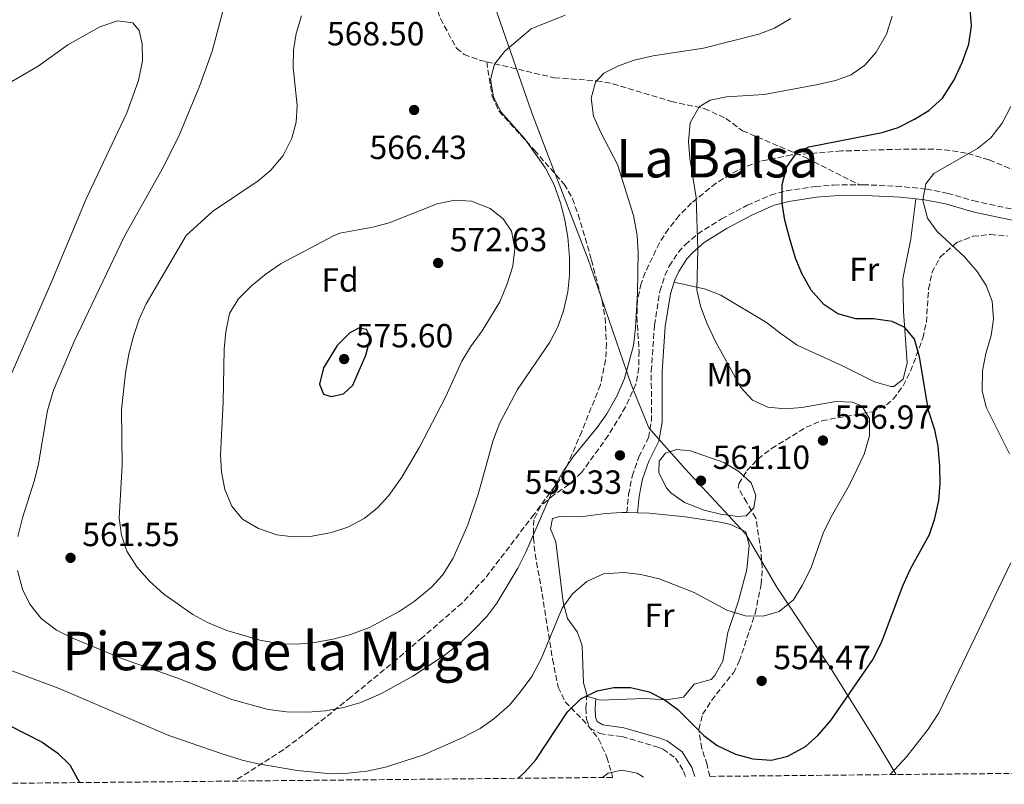
# Model space of a CAD drawing. Units: metres. Extents: x 566560 to 569996, y 4724125 to 4726472.
# Drawn here: x 568425 to 568720, y 4724143 to 4724372 of the extents above; entities that cross this region are included whole.
import ezdxf
from ezdxf.enums import TextEntityAlignment as Align

# ---------------------------------------------------------------- set-up
doc = ezdxf.new("R2010")
doc.units = ezdxf.units.M
doc.header["$MEASUREMENT"] = 0
doc.linetypes.add('DGN Style 3', pattern=[2.435890702152634, 1.739921930109024, -0.6959687720436097])
for name, color, linetype, lineweight in [('Balsa-alberca', 142, 'Continuous', 0), ('Camino', 7, 'DGN Style 3', 0), ('Cota de punto acotado terreno', 7, 'Continuous', 0), ('Curva de nivel directora', 30, 'Continuous', 30), ('Curva de nivel intermedia', 30, 'Continuous', 0), ('Etiqueta de uso rústico', 92, 'Continuous', 0), ('Etiqueta de zona arbolada', 92, 'Continuous', 0), ('Límite de municipio', 7, 'Continuous', 0), ('Línea de cambio de uso (parcela vista)', 92, 'Continuous', 0), ('Margen derecho', 7, 'Continuous', 0), ('Punto acotado terreno (símbolo)', 7, 'Continuous', 0), ('Senda', 7, 'DGN Style 3', 0), ('Texto de Área (paraje) menor', 7, 'Continuous', 0), ('Zona arbolada', 92, 'DGN Style 3', 0)]:
    doc.layers.add(name, color=color, linetype=linetype, lineweight=lineweight)
doc.styles.add('Style-Arial', font='arial.ttf')

# ---------------------------------------------------------------- blocks, each defined once
blk = doc.blocks.new('5PATER')
at = {"layer": 'Balsa-alberca', "linetype": 'Continuous', "lineweight": 0}
h = blk.add_hatch(color=51, dxfattribs=at)
edge = h.paths.add_edge_path()
edge.add_ellipse((0, 0), major_axis=(-0.1095731443231308, -0.1110710700762829), ratio=0.9994222409660317, start_angle=0, end_angle=360)

msp = doc.modelspace()

# ---------------------------------------------------------------- linework, layer by layer
at = {"layer": 'Camino', "color": 7, "linetype": 'DGN Style 3', "lineweight": 0}
for points in [[(568606.6799999997, 4724224.290000001, 557.779999999999), (568607.1900000017, 4724229.689999999, 558.5399999999937), (568608.3000000003, 4724235.210000002, 558.8399999999966), (568610.3200000009, 4724240.940000001, 559.0800000000017), (568613.1599999996, 4724246.699999999, 559.1399999999995), (568614.0599999981, 4724251.609999999, 558.7500000000001), (568614, 4724266.560000001, 558.0399999999936), (568614.9499999976, 4724280.310000001, 557.570000000007), (568616.5799999972, 4724290.52, 557.3699999999955), (568618.0900000003, 4724295.260000001, 557.1699999999983), (568619.3900000012, 4724298.000000001, 556.9400000000023), (568622.1000000002, 4724302.170000002, 556.3300000000017), (568624.1499999977, 4724304.4, 555.8699999999953), (568627.8999999983, 4724307.660000001, 555.0599999999978), (568635.0599999976, 4724312.189999999, 553.279999999999), (568642.6999999997, 4724316.190000001, 551.7400000000052), (568649.7100000015, 4724319.250000001, 550.6799999999931), (568654.4699999979, 4724320.529999999, 549.8200000000072), (568663.1200000005, 4724321.800000001, 548.3800000000047), (568668.5699999997, 4724322.260000002, 547.5099999999949), (568676.1900000017, 4724322.330000001, 546.1600000000036)], [(568728.829999998, 4724313.609999999, 540.2599999999948), (568711.4099999992, 4724317.300000002, 541.9100000000036), (568702.8099999982, 4724319.77, 542.8699999999953), (568696.269999998, 4724321.07, 543.6100000000007), (568688.8299999972, 4724321.840000001, 544.8099999999977), (568678.0300000012, 4724322.34, 545.8399999999965), (568676.1900000017, 4724322.330000001, 546.1600000000036)], [(568594.7399999973, 4724169.92, 550.8800000000047), (568594.4600000001, 4724165.890000001, 550.100000000006), (568594.5799999984, 4724162.540000002, 549.1499999999943), (568595.5500000007, 4724159.910000001, 548.2200000000012), (568598.5799999973, 4724158.190000001, 547.8500000000059), (568605.2600000004, 4724157.300000001, 547.479999999996), (568615.6999999987, 4724154.220000001, 547.4600000000065), (568617.5000000002, 4724153.57, 547.5000000000001), (568621.2100000007, 4724150.890000002, 547.529999999999), (568623.6799999983, 4724146.92, 547.3999999999943), (568624.2100000003, 4724145.32, 547.1699999999983)]]:
    msp.add_polyline3d(points, dxfattribs=at)
at = {"layer": 'Curva de nivel directora', "color": 30, "linetype": 'Continuous', "lineweight": 30, "flags": 128}
for points, elevation in [([(568574.2000000003, 4724144.83), (568576.1099999992, 4724146.620000001), (568579.4100000005, 4724150.380000001), (568588.8899999999, 4724164.680000002), (568592.8799999999, 4724168.619999999), (568597.8199999996, 4724170.960000002), (568602.7900000005, 4724171.970000003), (568607.7900000006, 4724172.03), (568613.400000001, 4724170.650000001), (568617.8800000002, 4724168.430000001), (568621.8999999991, 4724165.369999999), (568629.7299999989, 4724157.640000001), (568633.6999999986, 4724154.62), (568639.1999999994, 4724152.03), (568644.4099999996, 4724150.7), (568650.0199999999, 4724150.300000003), (568654.8700000002, 4724151.470000002), (568660.1200000007, 4724154.37), (568663.8800000002, 4724157.650000001), (568667.7000000002, 4724162.150000001), (568680.1799999992, 4724180.119999999), (568682.8700000005, 4724185.400000001), (568689.2999999988, 4724202.350000001), (568691.5400000006, 4724207.480000001), (568697.2400000005, 4724217.770000001), (568698.8600000008, 4724222.500000001), (568700.0999999992, 4724227.900000001), (568700.5100000004, 4724232.880000001), (568700.3299999994, 4724238.090000001), (568699.8800000001, 4724244.180000001), (568698.8499999996, 4724249.07), (568696.9299999997, 4724254.800000002), (568694.2799999987, 4724270.83), (568692.7499999999, 4724276.189999999), (568689.9299999991, 4724279.699999999), (568686.1299999993, 4724281.449999999), (568680.519999999, 4724282.260000001), (568675.2300000004, 4724282.260000001), (568669.8100000002, 4724283.78), (568665.6699999984, 4724286.580000001), (568661.8599999996, 4724290.810000001), (568659.0900000003, 4724295.779999999), (568657.1700000003, 4724300.400000001), (568655.3199999996, 4724306.500000001), (568653.9999999985, 4724311.760000001), (568653.2199999985, 4724316.7), (568653.1799999982, 4724322.430000002), (568654.5999999997, 4724327.750000001), (568657.5700000003, 4724331.980000002), (568661.2000000003, 4724333.680000001), (568683.0999999985, 4724337.970000001), (568687.8499999981, 4724339.510000001), (568692.79, 4724341.92), (568697.0500000003, 4724344.539999999), (568701.19, 4724348.25), (568704.67, 4724353.76), (568707.0100000004, 4724358.890000002), (568709.0399999998, 4724364.420000002), (568709.849999999, 4724369.83), (568709.44, 4724374.810000001)], 550.0000000000002), ([(568526.4799999992, 4724279.460000002), (568523.75, 4724278.080000001), (568519.9599999991, 4724274.240000002), (568515.9200000003, 4724267.550000001), (568514.6999999998, 4724262.689999999), (568515.8699999988, 4724259.720000001), (568518.2200000002, 4724259.050000001), (568521.8700000002, 4724259.83), (568524.6699999988, 4724262.430000001), (568528.5199999999, 4724271.400000002), (568529.9900000007, 4724276.680000001), (568528.7199999989, 4724279.090000001), (568526.4799999992, 4724279.460000002)], 575.0000000000006), ([(568421.6799999983, 4724160.710000002), (568431.6499999994, 4724155.62), (568436.3999999992, 4724152.350000001), (568439.9299999987, 4724148.810000001), (568442.85, 4724143.529999999)], 550.0000000000002)]:
    msp.add_lwpolyline(points, dxfattribs=dict(at, elevation=elevation))
at = {"layer": 'Curva de nivel intermedia', "color": 30, "linetype": 'Continuous', "lineweight": 0, "flags": 128}
for points, elevation in [([(568486.76, 4724378.020000001), (568482.5600000002, 4724362.3), (568478.9300000002, 4724352.05), (568472.6100000015, 4724336.869999998), (568467.6400000004, 4724327), (568456.3799999994, 4724306.970000001), (568441.2400000006, 4724275.510000001), (568435.0800000004, 4724260.880000001), (568433.3000000012, 4724254.800000002), (568430.5600000009, 4724238.88), (568429.420000001, 4724234.01), (568425.790000001, 4724222.710000001), (568424.3700000016, 4724217.179999999)], 560), ([(568407.8400000003, 4724182.470000001), (568436.8100000004, 4724171.680000001), (568469.5800000004, 4724157.630000002), (568485.5199999996, 4724152.140000001), (568491.5099999999, 4724150.230000001), (568496.3900000014, 4724149.150000001), (568508.0600000013, 4724147.2), (568518.150000001, 4724146.17), (568523.1500000011, 4724146.319999999), (568528.9100000011, 4724146.989999999), (568534.4100000019, 4724148.179999999), (568545.5800000011, 4724151.730000001), (568557.4200000009, 4724156.909999999), (568562.7600000007, 4724159.759999999), (568566.8300000009, 4724162.66), (568571.5800000007, 4724166.749999999), (568574.8000000016, 4724170.570000002), (568578.2300000003, 4724175.32), (568581.0800000002, 4724180.569999998), (568587.37, 4724195.699999998), (568590.4099999999, 4724199.999999999), (568594.6900000002, 4724203.699999998), (568599.6500000001, 4724205.949999999), (568605.9100000008, 4724206.390000001), (568610.8700000007, 4724205.8), (568616.3899999994, 4724204.519999999), (568626.7899999997, 4724200.429999999), (568636.6600000003, 4724195.079999999), (568642.0800000007, 4724193.460000001), (568647.4800000007, 4724193.359999998), (568652.2599999995, 4724194.74), (568656.5399999999, 4724198.220000001), (568659.1799999997, 4724202.46), (568661.7100000001, 4724207.539999999), (568665.4200000003, 4724218.100000001), (568667.7900000018, 4724223.039999999), (568673.3700000008, 4724232.630000001), (568677.6800000003, 4724241.75), (568679.2899999997, 4724247.3), (568679.2800000006, 4724252.3), (568677.0900000002, 4724256.109999999), (568674.2100000012, 4724257.369999999), (568669.2100000011, 4724257.49), (568659.0800000014, 4724255.760000001), (568654.1000000014, 4724255.359999998), (568648.9100000013, 4724255.859999998), (568644.3400000003, 4724257.890000001), (568640.8500000011, 4724261.739999999), (568633.2600000005, 4724275.499999999), (568630.7200000014, 4724280.75), (568628.7800000012, 4724286), (568627.6799999992, 4724290.890000001), (568627.9400000008, 4724302.980000001), (568627.4700000014, 4724318.550000001), (568625.5800000004, 4724330.300000002), (568625.0900000009, 4724335.279999999), (568625.650000002, 4724340.849999999), (568628.3099999996, 4724345.599999999), (568631.6500000012, 4724347.619999999), (568636.5500000007, 4724348.619999998), (568647.8000000004, 4724349.359999998), (568663.3100000003, 4724352.199999999), (568669.0900000005, 4724353.529999999), (568673.7900000011, 4724355.230000001), (568677.9500000007, 4724358.09), (568681.3400000016, 4724361.949999999), (568684.3900000004, 4724367.359999998), (568686.1100000015, 4724372.789999997)], 555.0000000000001), ([(568509.3200000019, 4724372.890000001), (568507.7300000004, 4724367.609999998), (568506.9000000014, 4724362.56), (568506.85, 4724357.390000001), (568508.0200000011, 4724346.029999998), (568507.7100000004, 4724341.039999999), (568506.3700000015, 4724336.229999999), (568503.8000000011, 4724331.07), (568500.150000001, 4724326.75), (568496.32, 4724323.539999997), (568482.690000002, 4724314.3), (568474.7599999993, 4724307.189999999), (568462.7699999998, 4724286.749999999), (568460.7600000005, 4724282.17), (568459.0400000016, 4724277.079999999), (568457.6700000013, 4724271.689999999), (568456.6600000011, 4724265.970000001), (568455.4500000018, 4724255.159999999), (568455.6700000009, 4724238.480000001), (568454.7600000012, 4724222.59), (568455.4699999997, 4724217.51), (568457.05, 4724212.769999999), (568460.0200000006, 4724208.06), (568463.7900000013, 4724203.819999999), (568468.1299999999, 4724199.850000001), (568476.7500000009, 4724193.84), (568481.2000000011, 4724191.460000001), (568486.9600000012, 4724189.02), (568496.8099999994, 4724186.13), (568502.9100000014, 4724185.06), (568507.9100000015, 4724184.939999999), (568513.2800000005, 4724185.430000001), (568519.1600000013, 4724186.499999999), (568523.9900000015, 4724187.8), (568529.6799999999, 4724189.960000001), (568538.5500000014, 4724194.670000001), (568543.0599999998, 4724197.750000001), (568548.070000001, 4724201.92), (568551.490000001, 4724205.560000001), (568554.7099999995, 4724210.690000001), (568559.0999999995, 4724220.65), (568562.3099999991, 4724230.140000001), (568566.6800000012, 4724245.999999999), (568568.6600000015, 4724251.100000001), (568573.9800000013, 4724261.130000002), (568583.6799999997, 4724275.26), (568586.0300000012, 4724279.890000002), (568587.7300000021, 4724284.59), (568588.9800000016, 4724290.32), (568589.5700000017, 4724295.289999999), (568589.5100000014, 4724300.73), (568589.070000001, 4724306.710000001), (568588.1600000013, 4724311.779999998), (568586.8800000005, 4724316.609999998), (568584.9000000001, 4724322.3), (568582.360000001, 4724327.330000001), (568576.0800000001, 4724336.17), (568569.0100000004, 4724344.170000001), (568566.7700000006, 4724348.63), (568565.8300000018, 4724353.849999999), (568567.1000000014, 4724358.38), (568570.1800000014, 4724362.32), (568578.0899999995, 4724368.970000001), (568588.1900000003, 4724373.029999999)], 565.0000000000001), ([(568421.4400000013, 4724352.480000001), (568430.5400000007, 4724357.820000002), (568439.4099999999, 4724364.16), (568448.980000001, 4724369.600000001), (568454.2400000005, 4724371.33), (568458.8300000015, 4724370.81), (568460.7100000012, 4724368.51), (568461.6000000008, 4724364.449999998), (568461.7300000004, 4724359.439999999), (568460.5300000003, 4724353.569999999), (568457.0400000011, 4724343.869999999), (568444.8300000003, 4724318.119999999), (568434.3000000003, 4724292.789999999), (568420.6600000013, 4724261.489999999)], 554.9999999990785), ([(568567.7600000007, 4724197.25), (568574.0300000005, 4724207.689999999), (568576.4800000002, 4724212.409999999), (568584.870000001, 4724231.739999998), (568587.530000001, 4724236.459999999), (568590.5100000005, 4724240.890000001), (568597.8399999996, 4724249.77), (568600.7000000007, 4724253.859999998), (568603.7600000006, 4724259.34), (568606.0000000002, 4724264.369999998), (568608.6500000012, 4724274.300000001), (568609.2600000014, 4724279.5), (568609.8400000003, 4724289.999999999), (568610.0400000014, 4724302.199999998), (568609.7799999999, 4724307.199999998), (568608.7100000015, 4724313.17), (568603.8600000012, 4724328.390000001), (568598.87, 4724338.010000001), (568596.7399999999, 4724342.850000001), (568596.0200000001, 4724348.23), (568597.3500000001, 4724353.039999997), (568599.8400000001, 4724355.730000001), (568604.1800000009, 4724357.949999998), (568608.8900000004, 4724359.609999999), (568614.6000000013, 4724360.900000001), (568629.6700000009, 4724363.199999998), (568646.2200000001, 4724367.42), (568650.8800000005, 4724369.210000001), (568655.8, 4724372.079999999)], 560), ([(568721.2100000004, 4724241.909999999), (568714.2300000022, 4724255.81), (568713.0699999998, 4724260.689999999), (568713.1000000011, 4724266.689999998), (568714.1200000005, 4724271.9), (568715.740000001, 4724277.220000001), (568716.4500000017, 4724282.17), (568716.0499999993, 4724287.5), (568714.2700000001, 4724292.17), (568711.5000000009, 4724296.439999999), (568707.7900000004, 4724300.739999998), (568699.5700000017, 4724308.350000001), (568696.6300000001, 4724312.369999998), (568695.3200000003, 4724317.730000001), (568696.1400000006, 4724322.63), (568698.5200000011, 4724325.730000001), (568711.6500000006, 4724333.17), (568715.6000000001, 4724336.329999999), (568718.9999999999, 4724340.749999999), (568721.6300000006, 4724345.710000001)], 545), ([(568555.2300000003, 4724317.710000001), (568549.9300000007, 4724316.66), (568535.5300000017, 4724310.980000001), (568530.7100000004, 4724309.659999999), (568520.8200000019, 4724307.84), (568518.7200000009, 4724306.99), (568503.2100000011, 4724298.749999999), (568498.6900000015, 4724295.71), (568494.3799999999, 4724292.16), (568490.39, 4724288.119999999), (568487.8100000005, 4724283.82), (568486.6399999993, 4724278.38), (568486.1200000008, 4724273.199999999), (568485.9000000019, 4724257.300000001), (568485.0900000003, 4724241.609999999), (568485.3899999999, 4724236.529999998), (568486.4100000013, 4724231.16), (568488.4400000009, 4724226.210000001), (568491.6300000005, 4724222.369999999), (568496.4000000004, 4724219.499999999), (568501.9300000002, 4724217.619999999), (568506.9000000014, 4724217.029999999), (568512.5400000006, 4724217.239999999), (568518.2400000005, 4724218.31), (568523.1599999999, 4724219.890000001), (568528.0900000008, 4724222.51), (568531.9900000012, 4724225.640000002), (568535.4800000003, 4724229.430000001), (568539.3499999995, 4724234.939999999), (568544.5799999997, 4724243.82), (568552.3700000015, 4724258.809999999), (568557.3000000002, 4724269.58), (568559.8900000007, 4724273.850000001), (568563.4300000012, 4724278.65), (568568.6500000004, 4724287.33), (568570.89, 4724292.739999999), (568572.5199999994, 4724297.960000001), (568573.1200000007, 4724303.26), (568572.2100000011, 4724308.430000001), (568569.7000000009, 4724312.149999999), (568565.8000000005, 4724315.27), (568560.2300000004, 4724317.46), (568555.2300000003, 4724317.710000001)], 570.0000000000001), ([(568639.8699999999, 4724223.17), (568634.6700000009, 4724223.779999999), (568629.8300000017, 4724224.98), (568623.9199999997, 4724227.329999999), (568619.9000000008, 4724230.230000001), (568618.5399999997, 4724231.71), (568616.2199999995, 4724236.140000001), (568616.3500000014, 4724239.699999998), (568618.2400000001, 4724242.079999999), (568621.5700000006, 4724243.16), (568625.7500000005, 4724242.73), (568635.6900000002, 4724239.26), (568640.2200000009, 4724236.609999999), (568643.8500000008, 4724233.199999998), (568645.25, 4724229.380000001), (568644.7100000014, 4724225.699999999), (568642.4100000013, 4724223.319999998), (568639.8699999999, 4724223.17)], 560), ([(568685.49, 4724145.930000001), (568690.5100000004, 4724151.369999998), (568696.8600000005, 4724159.529999999), (568700.0800000012, 4724164.449999998), (568721.6300000006, 4724209.310000001)], 545), ([(568424.3300000015, 4724207.009999999), (568425.790000001, 4724201.439999999), (568427.9600000014, 4724196.939999999), (568431.3900000001, 4724192.63), (568436.0300000004, 4724189.160000001), (568441.0900000008, 4724186.590000001), (568456.0199999996, 4724180.460000002), (568472.3099999996, 4724174.769999999), (568488.4100000019, 4724168.369999999), (568499.3500000008, 4724165.430000001), (568504.8600000006, 4724164.720000002), (568510.9700000016, 4724164.640000001), (568516.4500000001, 4724165.05), (568521.9300000007, 4724165.970000001), (568526.7300000017, 4724167.350000001), (568533.0400000017, 4724170.05), (568542.6100000006, 4724175.329999999), (568552.0499999997, 4724181.519999999), (568556.6600000008, 4724185.16), (568561.0599999997, 4724189.42), (568564.75, 4724193.26), (568567.7600000007, 4724197.25)], 560), ([(568599.44, 4724145.079999999), (568601.0700000017, 4724146.369999998), (568605.2200000002, 4724147.26), (568609.8200000002, 4724146.34), (568611.6599999997, 4724145.199999999)], 545)]:
    msp.add_lwpolyline(points, dxfattribs=dict(at, elevation=elevation))
at = {"layer": 'Límite de municipio', "color": 7, "linetype": 'Continuous', "lineweight": 0}
msp.add_polyline3d([(568479.4600000009, 4724549.99, 573.64), (568496.5100000016, 4724527.960000001, 572.64), (568512.9100000003, 4724505.42, 571.51), (568524.3900000006, 4724487.730000001, 570.02), (568534.4699999989, 4724470.16, 567.9), (568542.25, 4724449.050000001, 566.8100000000002), (568551.7800000012, 4724419.680000001, 567.88), (568563.3200000003, 4724386.880000001, 569.71), (568574.2800000012, 4724355.34, 564.15), (568578.25, 4724343.9, 564.27), (568583.2600000016, 4724330.84, 564.88), (568595.0799999982, 4724300.02, 563.96), (568595.7800000012, 4724298, 563.78), (568607.879999999, 4724262.890000001, 559.64), (568608.6700000018, 4724260.939999999, 559.5500000000001), (568613.2800000012, 4724249.67, 558.95), (568618.5700000003, 4724243.710000001, 559.6900000000002), (568624.1400000006, 4724237.430000001, 560.51), (568642.3399999999, 4724217.810000001, 558.8200000000002), (568651.5399999992, 4724202.029999999, 555.96), (568667.6799999997, 4724177.84, 551.6900000000002), (568681.0500000007, 4724156.449999999, 547.15), (568687.2699999996, 4724145.949999999, 544.73)], dxfattribs=at)
at = {"layer": 'Línea de cambio de uso (parcela vista)', "color": 92, "linetype": 'Continuous', "lineweight": 0, "extrusion": (-0.09819413090437763, 0.003030683052425836, 0.9951626638978022), "elevation": -40961.13044679315, "flags": 128}
msp.add_lwpolyline([(-4739516.987403271, 420606.6116854228), (-4739516.987403271, 420609.868984918)], dxfattribs=at)
at = {"layer": 'Línea de cambio de uso (parcela vista)', "color": 92, "linetype": 'Continuous', "lineweight": 0}
for points in [[(568620.8200000003, 4724293.189999999, 557.2100000000064), (568630.2199999997, 4724291.130000001, 555.0399999999936), (568634.79, 4724289.359999999, 554.179999999993), (568648.5300000003, 4724281.109999999, 551.679999999993), (568652.4800000004, 4724278.060000001, 551.1699999999983), (568657.6200000001, 4724274.369999999, 551.0399999999936), (568671.2699999996, 4724268.17, 551.3399999999965), (568680.8300000001, 4724263.42, 551.3399999999965), (568685.6699999999, 4724262, 551), (568686.5499999998, 4724262.01, 550.9400000000023), (568689.3600000005, 4724264.199999999, 550.8800000000047), (568690.5899999999, 4724269.109999999, 550.3899999999994), (568689.4699999997, 4724284.550000001, 549.0099999999948), (568689.2800000003, 4724294.220000001, 547.7100000000064), (568691.7000000002, 4724306.17, 545.8099999999977), (568693.1600000003, 4724318.140000001, 544.0500000000029)], [(568594.7400000002, 4724169.92, 550.8800000000047), (568593.7199999997, 4724173.359999999, 551.279999999999), (568593.2699999996, 4724184.42, 552.5599999999977), (568592.7599999999, 4724186.27, 552.6499999999943), (568591.7999999998, 4724188.59, 553.8500000000058), (568588.9100000003, 4724192.59, 554.6999999999971), (568587.6600000003, 4724197.460000001, 555.5099999999948), (568585.4699999997, 4724215.529999999, 557.7200000000012), (568583.8700000001, 4724219.470000001, 558.3500000000058), (568584.4199999999, 4724222.539999999, 558.679999999993), (568586.9500000002, 4724223.199999999, 558.6199999999953), (568592.8600000005, 4724223, 558.0500000000029), (568600.2699999996, 4724224.060000001, 557.4799999999959), (568605.2599999999, 4724224.33, 557.6300000000047), (568606.6799999997, 4724224.289999999, 557.779999999999)], [(568609.9199999999, 4724224.189999999, 558.1000000000058), (568613.4600000001, 4724224.09, 558.4600000000064), (568624.1600000003, 4724223.050000001, 559.2899999999936), (568634.7199999997, 4724221.4, 559.5599999999977), (568637.7800000003, 4724220.720000001, 559.4499999999971), (568642.29, 4724218.57, 558.8800000000047), (568643.29, 4724214.42, 558.4799999999959), (568642.6200000001, 4724207.289999999, 557.5500000000029), (568640.1500000004, 4724197.880000001, 556.4799999999959), (568636.8799999999, 4724188.449999999, 554.9799999999959), (568635.4199999999, 4724179.880000001, 553.7200000000012), (568633.04, 4724175.539999999, 553.0500000000029), (568631.9600000001, 4724174.41, 552.8500000000058), (568626.7999999998, 4724172.99, 552.0800000000017), (568623.6200000001, 4724169.140000001, 551.5399999999936), (568618.5499999998, 4724168.25, 551.0500000000029), (568611.9199999999, 4724168.730000001, 550.820000000007), (568598.7100000001, 4724168.17, 550.4799999999959), (568597.3799999999, 4724168.57, 550.6000000000058)], [(568597.3799999999, 4724168.57, 550.6000000000058), (568594.9199999999, 4724169.32, 550.820000000007), (568594.8399999999, 4724169.600000001, 550.8500000000058), (568594.7400000002, 4724169.92, 550.8800000000047)]]:
    msp.add_polyline3d(points, dxfattribs=at)
at = {"layer": 'Margen derecho', "color": 7, "linetype": 'Continuous', "lineweight": 0}
for points in [[(568620.8199999996, 4724293.189999999, 557.2100000000065), (568621.1000000011, 4724294.08, 557.1699999999983), (568622.2099999997, 4724296.420000001, 556.9400000000023), (568624.6599999996, 4724300.180000001, 556.3300000000017), (568626.4099999997, 4724302.090000001, 555.8699999999953), (568629.8299999973, 4724305.060000001, 555.0599999999978), (568636.6700000014, 4724309.380000004, 553.279999999999), (568644.1000000011, 4724313.27, 551.7400000000052), (568650.7799999999, 4724316.190000001, 550.6799999999931), (568655.1299999995, 4724317.359999999, 549.8200000000072), (568663.4899999968, 4724318.590000001, 548.3800000000047), (568668.7199999995, 4724319.029999999, 547.5099999999949), (568677.9699999986, 4724319.109999999, 545.8399999999965), (568688.5900000002, 4724318.62, 544.8099999999977), (568693.1599999989, 4724318.140000002, 544.050000000003)], [(568693.1599999989, 4724318.140000002, 544.050000000003), (568695.7899999997, 4724317.869999999, 543.6100000000007), (568702.0500000004, 4724316.630000001, 542.8699999999953), (568710.6200000001, 4724314.160000001, 541.9100000000036), (568728.1299999983, 4724310.460000002, 540.2599999999948), (568744.5100000021, 4724306.720000003, 538.2100000000064), (568750.2899999979, 4724304.550000002, 537.4700000000012), (568753.5899999993, 4724301.95, 536.5099999999948), (568757.2199999992, 4724297.090000001, 535.9700000000012), (568761.39, 4724290.330000003, 535.2400000000054), (568765.1499999973, 4724286.09, 534.8000000000031), (568769.5700000008, 4724282.92, 534.3699999999955), (568783.0199999999, 4724275.950000001, 532.4700000000012), (568785.1900000002, 4724272.910000001, 532.1399999999995), (568787.2800000003, 4724266.25, 531.8099999999978), (568789.2199999981, 4724261.439999999, 531.5099999999949), (568792.800000001, 4724257.050000003, 531.229999999996), (568805.9100000004, 4724244.080000001, 530.1999999999972)], [(568609.9200000007, 4724224.190000001, 558.100000000006), (568610.3900000001, 4724229.220000002, 558.5399999999937), (568611.4200000005, 4724234.340000001, 558.8399999999966), (568613.3099999992, 4724239.689999999, 559.0800000000017), (568616.260000002, 4724245.670000001, 559.1399999999995), (568617.2899999979, 4724251.33, 558.7500000000001), (568617.2299999997, 4724266.449999999, 558.0399999999936), (568618.1599999997, 4724279.940000001, 557.570000000007), (568619.7399999977, 4724289.770000001, 557.3699999999955), (568620.8199999996, 4724293.189999999, 557.2100000000065)], [(568597.3799999993, 4724168.57, 550.6000000000058), (568597.1900000013, 4724165.840000001, 550.100000000006), (568597.2899999976, 4724163.070000002, 549.1499999999943), (568597.7600000014, 4724161.790000001, 548.2200000000012), (568599.469999999, 4724160.820000002, 547.8500000000059), (568605.8299999982, 4724159.970000002, 547.479999999996), (568616.5500000003, 4724156.810000001, 547.4600000000065), (568618.780000001, 4724156, 547.5000000000001), (568623.239999998, 4724152.790000002, 547.529999999999), (568626.1700000005, 4724148.090000002, 547.3999999999943), (568627.069999999, 4724145.350000001, 547.0500000000029)]]:
    msp.add_polyline3d(points, dxfattribs=at)
at = {"layer": 'Senda', "color": 7, "linetype": 'DGN Style 3', "lineweight": 0}
for points in [[(568542.8042483764, 4724417.166155792, 567.2089502355333), (568545.2800000015, 4724404.949999999, 567.979999999996), (568548.109999999, 4724384.560000001, 569.279999999999), (568549.3699999996, 4724376.720000002, 569.0200000000041), (568550.8699999995, 4724372.020000001, 568.529999999999), (568555.7100000009, 4724363.179999999, 567.1300000000047), (568558.0100000009, 4724361.320000002, 566.6900000000023), (568562.6900000013, 4724359.58, 565.979999999996), (568564.7399999988, 4724359.100000001, 565.6999999999972)], [(568564.7399999988, 4724359.100000001, 565.6999999999972), (568566.3599999994, 4724348.850000001, 565.1399999999995), (568568.4299999991, 4724344.36, 565.0399999999937), (568579.0199999993, 4724332.670000001, 565.6399999999994), (568587.94, 4724322.51, 564.9700000000013), (568590.4299999999, 4724318.180000001, 564.679999999993), (568592.1199999999, 4724313.439999999, 564.3800000000047), (568596.1099999996, 4724299.869999999, 563.7700000000041), (568599.2999999991, 4724287.52, 562.6699999999984), (568600.1599999997, 4724282.58, 562.2200000000013), (568600.5699999988, 4724274.930000002, 561.5399999999937), (568600.3399999986, 4724269.980000001, 561.1900000000024), (568598.7699999994, 4724262.480000001, 560.8999999999943), (568593.1900000004, 4724248.560000001, 561.1100000000006), (568588.9200000013, 4724238.560000001, 560.6399999999995), (568586.6299999979, 4724234.130000001, 560.4100000000036), (568578.920000001, 4724223.770000001, 560.5700000000071), (568564.1900000012, 4724204.520000001, 562.0399999999937), (568557.3500000016, 4724197.25, 562.5700000000071), (568545.5000000006, 4724186.930000001, 563.1799999999931), (568537.8699999996, 4724180.460000002, 563.1399999999994), (568524.0699999997, 4724169.109999999, 561.8999999999943), (568511.7800000006, 4724159.280000002, 559.8099999999977), (568503.8900000005, 4724153.34, 558.3099999999977), (568489.2099999998, 4724143.99, 555.6499999999944)], [(568564.7399999988, 4724359.100000001, 565.6999999999972), (568585.010000002, 4724354.32, 562.9799999999959), (568597.6400000007, 4724353.439999999, 561.0500000000029), (568602.4599999997, 4724352.560000001, 560.1000000000059), (568619.9499999977, 4724347.270000001, 556.3200000000071), (568629.8599999986, 4724345.12, 554.9199999999984), (568636.3299999972, 4724342.190000001, 553.779999999999), (568641.2800000004, 4724338.520000001, 552.5500000000029), (568660.510000002, 4724330.340000002, 549.6300000000048), (568676.1900000017, 4724322.330000001, 546.1600000000036)]]:
    msp.add_polyline3d(points, dxfattribs=at)
at = {"layer": 'Zona arbolada', "color": 92, "linetype": 'DGN Style 3', "lineweight": 0}
for points in [[(568741.4800000004, 4724318.74, 546.1300000000047), (568715.04, 4724329.84, 550.9400000000023), (568708.2800000003, 4724331.82, 552.1600000000036), (568703.4100000003, 4724332.619999999, 553.070000000007), (568698.5, 4724333, 554), (568688.6200000001, 4724332.970000001, 555.8399999999965), (568670.8899999997, 4724332.439999999, 558.6600000000036), (568656, 4724331.27, 560.1600000000036), (568646.6299999999, 4724329.350000001, 561.0599999999977), (568642.04, 4724327.66, 561.529999999999), (568637.6399999997, 4724325.480000001, 561.9799999999959), (568633.3899999997, 4724322.810000001, 562.429999999993), (568626.0700000003, 4724316.91, 563.1900000000023), (568622.3300000001, 4724313.119999999, 563.5800000000017), (568619.1500000004, 4724309.140000001, 563.9499999999971), (568616.4500000002, 4724304.970000001, 564.2599999999948), (568612.1900000004, 4724296.09, 564.7100000000064), (568610.9699999997, 4724292.810000001, 564.7899999999936), (568609.8899999997, 4724287.930000001, 564.8600000000006), (568609.7000000002, 4724282.869999999, 564.9199999999983), (568610.3300000001, 4724272.600000001, 564.9900000000052), (568610.2800000003, 4724267.57, 565), (568609.4199999999, 4724262.720000001, 564.9900000000052), (568606.3099999996, 4724255.91, 564.9700000000012), (568601.0999999996, 4724247.34, 564.9400000000023), (568593.1399999997, 4724236.289999999, 564.8899999999994), (568589.3700000001, 4724232.74, 564.8899999999994), (568584.8700000001, 4724229.600000001, 564.9100000000036), (568580.9299999997, 4724226.279999999, 564.9199999999983), (568578.8300000001, 4724222.15, 564.8899999999994), (568578.7300000004, 4724216.779999999, 564.4900000000052), (568579.25, 4724211.880000001, 563.6000000000058), (568581.3300000001, 4724200.039999999, 561.1900000000023), (568584.4400000004, 4724180.470000001, 558.8500000000058), (568586.1500000004, 4724172.050000001, 557.6900000000023), (568588.1900000004, 4724167.710000001, 556.8300000000017), (568595.1299999999, 4724160.57, 554.8800000000047), (568598.25, 4724156.600000001, 553.9400000000023), (568600.7199999997, 4724151.109999999, 552.929999999993), (568602.1900000004, 4724146.25, 552.1399999999994), (568602.3700000001, 4724145.109999999, 551.9900000000052), (568392.3113000002, 4724143.0363, 545.6395000000048)], [(568741.4800000004, 4724318.74, 546.1300000000047), (568715.04, 4724329.84, 550.9400000000023), (568708.2800000003, 4724331.82, 552.1600000000036), (568703.4100000003, 4724332.619999999, 553.070000000007), (568698.5, 4724333, 554), (568688.6200000001, 4724332.970000001, 555.8399999999965), (568670.8899999997, 4724332.439999999, 558.6600000000036), (568656, 4724331.27, 560.1600000000036), (568646.6299999999, 4724329.350000001, 561.0599999999977), (568642.04, 4724327.66, 561.529999999999), (568637.6399999997, 4724325.480000001, 561.9799999999959), (568633.3899999997, 4724322.810000001, 562.429999999993), (568626.0700000003, 4724316.91, 563.1900000000023), (568622.3300000001, 4724313.119999999, 563.5800000000017), (568619.1500000004, 4724309.140000001, 563.9499999999971), (568616.4500000002, 4724304.970000001, 564.2599999999948), (568612.1900000004, 4724296.09, 564.7100000000064), (568610.9699999997, 4724292.810000001, 564.7899999999936), (568609.8899999997, 4724287.930000001, 564.8600000000006), (568609.7000000002, 4724282.869999999, 564.9199999999983), (568610.3300000001, 4724272.600000001, 564.9900000000052), (568610.2800000003, 4724267.57, 565), (568609.4199999999, 4724262.720000001, 564.9900000000052), (568606.3099999996, 4724255.91, 564.9700000000012), (568601.0999999996, 4724247.34, 564.9400000000023), (568593.1399999997, 4724236.289999999, 564.8899999999994), (568589.3700000001, 4724232.74, 564.8899999999994), (568584.8700000001, 4724229.600000001, 564.9100000000036), (568580.9299999997, 4724226.279999999, 564.9199999999983), (568578.8300000001, 4724222.15, 564.8899999999994), (568578.7300000004, 4724216.779999999, 564.4900000000052), (568579.25, 4724211.880000001, 563.6000000000058), (568581.3300000001, 4724200.039999999, 561.1900000000023), (568584.4400000004, 4724180.470000001, 558.8500000000058), (568586.1500000004, 4724172.050000001, 557.6900000000023), (568588.1900000004, 4724167.710000001, 556.8300000000017), (568595.1299999999, 4724160.57, 554.8800000000047), (568598.25, 4724156.600000001, 553.9400000000023), (568600.7199999997, 4724151.109999999, 552.929999999993), (568602.1900000004, 4724146.25, 552.1399999999994), (568602.3700000001, 4724145.109999999, 551.9900000000052)], [(568818.5700000003, 4724147.24, 531.4100000000036), (568631.5300000003, 4724145.4, 553.9400000000023), (568630.7199999997, 4724148.850000001, 554.0800000000017), (568629.1500000004, 4724153.720000001, 554.1100000000006), (568628.2199999997, 4724159.439999999, 554.3899999999994), (568629.3600000005, 4724163.970000001, 554.8899999999994), (568632.04, 4724168.140000001, 555.4199999999983), (568638.5599999996, 4724176.369999999, 556.5), (568640.3399999999, 4724179.82, 556.8899999999994), (568645.0899999999, 4724194.09, 558.25), (568646.9100000003, 4724202.850000001, 559.0899999999965), (568647.1900000004, 4724207.74, 559.7200000000012), (568646.8600000005, 4724212.689999999, 560.5500000000029), (568645.2999999998, 4724222.66, 562.0899999999965), (568642.5499999998, 4724227.33, 562.4600000000064), (568640.0199999996, 4724231.689999999, 562.3399999999965), (568640.2199999997, 4724232.939999999, 562.1900000000023), (568642.5899999999, 4724236.869999999, 561.5399999999936), (568645.9500000002, 4724240.34, 560.8699999999953), (568650, 4724243.449999999, 560.1900000000023), (568660.3399999999, 4724249.810000001, 558.5899999999965), (568665.0499999998, 4724251.77, 557.8800000000047), (568680.0899999999, 4724254.449999999, 555.7299999999959), (568684.4100000003, 4724256.49, 554.9900000000052), (568686.4299999997, 4724258.26, 554.5899999999965), (568689.4000000004, 4724262.25, 553.6000000000058), (568691.5999999996, 4724266.600000001, 552.3300000000017), (568695.2400000002, 4724276.439999999, 549.8899999999994), (568696.3300000001, 4724281.180000001, 549.2200000000012), (568697, 4724291.15, 548.1499999999943), (568698.0099999999, 4724296.060000001, 547.6300000000047), (568700.4299999997, 4724300.699999999, 547.0200000000041), (568705.4199999999, 4724305.050000001, 546.1300000000047), (568710.3099999996, 4724306.92, 545.320000000007), (568715.4800000004, 4724307.470000001, 544.5099999999948), (568720.5700000003, 4724307.01, 543.779999999999)], [(568631.5300000003, 4724145.4, 553.9400000000023), (568630.7199999997, 4724148.850000001, 554.0800000000017), (568629.1500000004, 4724153.720000001, 554.1100000000006), (568628.2199999997, 4724159.439999999, 554.3899999999994), (568629.3600000005, 4724163.970000001, 554.8899999999994), (568632.04, 4724168.140000001, 555.4199999999983), (568638.5599999996, 4724176.369999999, 556.5), (568640.3399999999, 4724179.82, 556.8899999999994), (568645.0899999999, 4724194.09, 558.25), (568646.9100000003, 4724202.850000001, 559.0899999999965), (568647.1900000004, 4724207.74, 559.7200000000012), (568646.8600000005, 4724212.689999999, 560.5500000000029), (568645.2999999998, 4724222.66, 562.0899999999965), (568642.5499999998, 4724227.33, 562.4600000000064), (568640.0199999996, 4724231.689999999, 562.3399999999965), (568640.2199999997, 4724232.939999999, 562.1900000000023), (568642.5899999999, 4724236.869999999, 561.5399999999936), (568645.9500000002, 4724240.34, 560.8699999999953), (568650, 4724243.449999999, 560.1900000000023), (568660.3399999999, 4724249.810000001, 558.5899999999965), (568665.0499999998, 4724251.77, 557.8800000000047), (568680.0899999999, 4724254.449999999, 555.7299999999959), (568684.4100000003, 4724256.49, 554.9900000000052), (568686.4299999997, 4724258.26, 554.5899999999965), (568689.4000000004, 4724262.25, 553.6000000000058), (568691.5999999996, 4724266.600000001, 552.3300000000017), (568695.2400000002, 4724276.439999999, 549.8899999999994), (568696.3300000001, 4724281.180000001, 549.2200000000012), (568697, 4724291.15, 548.1499999999943), (568698.0099999999, 4724296.060000001, 547.6300000000047), (568700.4299999997, 4724300.699999999, 547.0200000000041), (568705.4199999999, 4724305.050000001, 546.1300000000047), (568710.3099999996, 4724306.92, 545.320000000007), (568715.4800000004, 4724307.470000001, 544.5099999999948), (568720.5700000003, 4724307.01, 543.779999999999)]]:
    msp.add_polyline3d(points, dxfattribs=at)

# ---------------------------------------------------------------- block references
at = {"layer": 'Punto acotado terreno (símbolo)', "color": 7, "linetype": 'Continuous', "lineweight": 0, "xscale": 10, "yscale": 10, "zscale": 10}
for p in [(568543.0100000006, 4724344.7, 566.429999999993), (568550.2100000001, 4724298.950000001, 572.6300000000051), (568522.0799999982, 4724270.210000001, 575.6000000000058), (568665.3799999978, 4724245.850000001, 556.9700000000016), (568604.6200000012, 4724241.41, 559.3300000000023), (568628.8799999995, 4724233.84, 561.1000000000058), (568440.1900000002, 4724210.76, 561.5500000000034), (568647.0399999982, 4724173.960000002, 554.4700000000012)]:
    msp.add_blockref('5PATER', p, dxfattribs=at)

# ---------------------------------------------------------------- texts
at = {"layer": 'Cota de punto acotado terreno', "color": 7, "linetype": 'Continuous', "lineweight": 0, "style": 'Style-Arial'}
for s, p in [('568.50', (568516.9400000023, 4724364.020000001, 568.5)), ('566.43', (568529.6600000004, 4724330.03, 566.429999999993)), ('572.63', (568553.7100000009, 4724302.45, 572.6300000000047)), ('575.60', (568525.579999999, 4724273.71, 575.6000000000058)), ('556.97', (568668.8799999986, 4724249.349999999, 556.9700000000012)), ('561.10', (568632.3799999983, 4724237.340000001, 561.1000000000058)), ('559.33', (568576.1000000007, 4724229.9, 559.3300000000017)), ('561.55', (568443.6900000009, 4724214.259999999, 561.5500000000029)), ('554.47', (568650.5399999989, 4724177.460000001, 554.4700000000012))]:
    msp.add_text(s, height=7.000000000000002, dxfattribs=at).set_placement(p)
at = {"layer": 'Etiqueta de uso rústico', "color": 92, "linetype": 'Continuous', "lineweight": 0, "style": 'Style-Arial'}
for s, p in [('Fr', (568677.7436852675, 4724297.02001, 548.6100000000006)), ('Mb', (568637.3802462415, 4724265.52001, 555.4100000000036)), ('Fr', (568616.4836852655, 4724193.590010001, 553.3099999999977))]:
    msp.add_text(s, height=7.000000000000002, dxfattribs=at).set_placement(p, align=Align.MIDDLE_CENTER)
at = {"layer": 'Etiqueta de zona arbolada', "color": 92, "linetype": 'Continuous', "lineweight": 0, "style": 'Style-Arial'}
msp.add_text('Fd', height=7.000000000000002, dxfattribs=at).set_placement((568520.8474413645, 4724293.870010001, 572.1399999999994), align=Align.MIDDLE_CENTER)
at = {"layer": 'Texto de Área (paraje) menor', "color": 7, "linetype": 'Continuous', "lineweight": 0, "style": 'Style-Arial'}
for s, p in [('La Balsa', (568633.7499155571, 4724330.28001, 556.6600000000036)), ('Piezas de la Muga', (568502.0997572759, 4724182.900010001, 561.529999999999))]:
    msp.add_text(s, height=11.5, dxfattribs=at).set_placement(p, align=Align.MIDDLE_CENTER)

doc.saveas('drawing.dxf')
